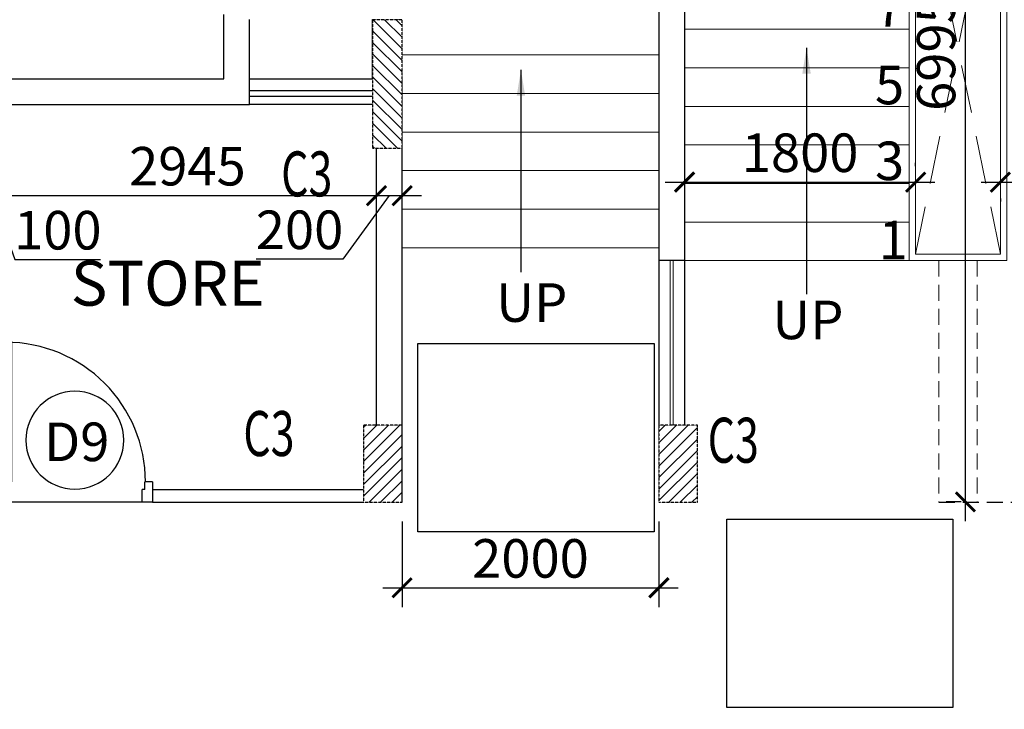
# Model space of a CAD drawing. Units: millimetres. Extents: x -22835 to 702530, y -91773 to 1289756.
# Drawn here: x 160757 to 168427, y 20698 to 26064 of the extents above; entities that cross this region are included whole.
import ezdxf

# ---------------------------------------------------------------- set-up
doc = ezdxf.new("R2010")
doc.units = ezdxf.units.MM
doc.header["$PDMODE"] = 35
doc.header["$PDSIZE"] = -20
for name, pattern in [('DASHED', [0.75, 0.5, -0.25]), ('DASHED2', [0.375, 0.25, -0.125]), ('HIDDEN', [0.375, 0.25, -0.125])]:
    doc.linetypes.add(name, pattern=pattern)
doc.layers.get('0').update_dxf_attribs({"linetype": 'CONTINUOUS'})
doc.layers.get('Defpoints').update_dxf_attribs({"linetype": 'CONTINUOUS'})
for name, color, linetype, lineweight in [('A- Cut above', 4, 'HIDDEN', 5), ('A- Stairs (riser or tread)', 3, 'CONTINUOUS', 15), ('Railing', 14, 'CONTINUOUS', 13), ('S-COL', 6, 'DASHED2', 30)]:
    doc.layers.add(name, color=color, linetype=linetype, lineweight=lineweight)
for name, color, linetype in [('Dim', 4, 'CONTINUOUS'), ('Door', 3, 'CONTINUOUS'), ('Door window tag', 4, 'CONTINUOUS'), ('Hatch-1', 8, 'CONTINUOUS'), ('Parapet', 1, 'CONTINUOUS'), ('Projection', 4, 'DASHED'), ('S-COL TEXT', 4, 'CONTINUOUS'), ('Text', 4, 'CONTINUOUS'), ('Wall', 7, 'CONTINUOUS'), ('Window cill', 1, 'CONTINUOUS'), ('Window glass', 3, 'CONTINUOUS')]:
    doc.layers.add(name, color=color, linetype=linetype)
doc.styles.add('HemBha', font='GOTHIC.TTF')
doc.styles.add('SAJJAD', font='romans.shx', dxfattribs={"width": 0.6, "height": 300})
doc.styles.add('Scale M 100', font='swisscl.ttf', dxfattribs={"height": 200})
doc.styles.add('Scale M 150', font='swisscl.ttf', dxfattribs={"height": 300})
doc.styles.add('Scale M 200', font='swisscl.ttf', dxfattribs={"height": 400})
doc.dimstyles.new('Scale 150', dxfattribs={"dimtxt": 300, "dimasz": 150, "dimexe": 150, "dimexo": 150, "dimgap": 75, "dimtad": 1, "dimdec": 0, "dimzin": 0, "dimdsep": 46, "dimtxsty": 'Scale M 150', "dimblk": 'ARCHTICK', "dimcen": 0, "dimdle": 150, "dimclrd": 256, "dimclre": 256, "dimclrt": 256, "dimadec": 0, "dimazin": 0, "dimtfac": 1, "dimtdec": 0, "dimtofl": 0, "dimtmove": 1, "dimatfit": 3, "dimfxl": 0.18, "dimtolj": 1, "dimtzin": 0, "dimarcsym": 0})
doc.dimstyles.new('Scale 200', dxfattribs={"dimtxt": 400, "dimasz": 200, "dimexe": 200, "dimexo": 200, "dimgap": 100, "dimtad": 1, "dimdec": 0, "dimzin": 0, "dimdsep": 46, "dimtxsty": 'Scale M 200', "dimblk": 'ARCHTICK', "dimcen": 0, "dimdle": 200, "dimclrd": 256, "dimclre": 256, "dimclrt": 256, "dimadec": 0, "dimazin": 0, "dimtfac": 1, "dimtdec": 0, "dimtofl": 0, "dimtmove": 1, "dimatfit": 3, "dimfxl": 0.18, "dimtolj": 1, "dimtzin": 0, "dimarcsym": 1})

# ---------------------------------------------------------------- blocks, each defined once
blk = doc.blocks.new('FDJC')
at = {"layer": 'S-COL TEXT', "color": 5, "style": 'SAJJAD', "width": 0.7}
for p in [(1240047.8, 181687.4, 0), (1239753.1, 179666.9, 0), (1243370.2, 179615, 0)]:
    blk.add_text('C3', height=350, dxfattribs=at).set_placement(p)
blk = doc.blocks.new('_ArchTick')
at = {"color": 0, "linetype": 'ByBlock', "const_width": 0.15}
blk.add_lwpolyline([(-0.5, -0.5), (0.5, 0.5)], dxfattribs=at)
blk = doc.blocks.new('*D150')
at = {"layer": 'Defpoints', "color": 0, "linetype": 'Continuous', "ltscale": 30, "transparency": 16777216}
for p in [(163536, 24695.1), (160591, 23956.9, 0), (163536, 23947, 0)]:
    blk.add_point(p, dxfattribs=at)
at = {"layer": 'Dim', "linetype": 'Continuous', "lineweight": -2, "ltscale": 30, "transparency": 16777216}
for p, q in [((160591, 24106.9), (160591, 24845.1)), ((163536, 24097), (163536, 24845.1)), ((160441, 24695.1), (163686, 24695.1))]:
    blk.add_line(p, q, dxfattribs=at)
at = {"layer": 'Dim', "linetype": 'Continuous', "lineweight": -2, "ltscale": 30, "transparency": 16777216, "xscale": 150, "yscale": 150, "zscale": 150, "rotation": 180}
blk.add_blockref('_ArchTick', (160591, 24695.1), dxfattribs=at)
at = {"layer": 'Dim', "linetype": 'Continuous', "lineweight": -2, "ltscale": 30, "transparency": 16777216, "xscale": 150, "yscale": 150, "zscale": 150}
blk.add_blockref('_ArchTick', (163536, 24695.1), dxfattribs=at)
at = {"layer": 'Dim', "linetype": 'Continuous', "ltscale": 30, "transparency": 16777216, "insert": (162063.5, 24923.8), "char_height": 300, "attachment_point": 5, "style": 'Scale M 150'}
blk.add_mtext('\\A1;2945', dxfattribs=at)
blk = doc.blocks.new('*D422')
at = {"layer": 'Defpoints', "color": 0, "linetype": 'Continuous', "ltscale": 30, "transparency": 16777216}
for p in [(160491, 24695.1, 0), (160491, 24695.1), (160591, 24695.1, 0)]:
    blk.add_point(p, dxfattribs=at)
at = {"layer": 'Dim', "linetype": 'Continuous', "lineweight": -2, "ltscale": 30, "transparency": 16777216}
for p, q in [((160491, 24695.1), (160341, 24695.1)), ((160591, 24695.1), (160491, 24695.1)), ((160541, 24695.1), (160720.4, 24197.2)), ((160591, 24695.1), (160741, 24695.1)), ((160720.4, 24197.2), (161387.7, 24197.2))]:
    blk.add_line(p, q, dxfattribs=at)
at = {"layer": 'Dim', "linetype": 'Continuous', "lineweight": -2, "ltscale": 30, "transparency": 16777216, "xscale": 150, "yscale": 150, "zscale": 150}
blk.add_blockref('_ArchTick', (160491, 24695.1), dxfattribs=at)
at = {"layer": 'Dim', "linetype": 'Continuous', "lineweight": -2, "ltscale": 30, "transparency": 16777216, "xscale": 150, "yscale": 150, "zscale": 150, "rotation": 180}
blk.add_blockref('_ArchTick', (160591, 24695.1), dxfattribs=at)
at = {"layer": 'Dim', "linetype": 'Continuous', "ltscale": 30, "transparency": 16777216, "insert": (161054.1, 24425.8), "char_height": 300, "attachment_point": 5, "style": 'Scale M 150'}
blk.add_mtext('\\A1;100', dxfattribs=at)
blk = doc.blocks.new('*D436')
at = {"layer": 'Defpoints', "color": 0, "linetype": 'Continuous', "ltscale": 30, "transparency": 16777216}
for p in [(163536, 24695.1, 0), (163736, 24695.1, 0), (163736, 24695.1)]:
    blk.add_point(p, dxfattribs=at)
at = {"layer": 'Dim', "linetype": 'Continuous', "lineweight": -2, "ltscale": 30, "transparency": 16777216}
for p, q in [((163636, 24695.1), (163273.8, 24200.4)), ((163386, 24695.1), (163886, 24695.1)), ((163536, 24545.1), (163536, 24545.1)), ((163736, 24545.1), (163736, 24545.1)), ((163273.8, 24200.4), (162599.9, 24200.4))]:
    blk.add_line(p, q, dxfattribs=at)
at = {"layer": 'Dim', "linetype": 'Continuous', "lineweight": -2, "ltscale": 30, "transparency": 16777216, "xscale": 150, "yscale": 150, "zscale": 150, "rotation": 180}
blk.add_blockref('_ArchTick', (163536, 24695.1), dxfattribs=at)
at = {"layer": 'Dim', "linetype": 'Continuous', "lineweight": -2, "ltscale": 30, "transparency": 16777216, "xscale": 150, "yscale": 150, "zscale": 150}
blk.add_blockref('_ArchTick', (163736, 24695.1), dxfattribs=at)
at = {"layer": 'Dim', "linetype": 'Continuous', "ltscale": 30, "transparency": 16777216, "insert": (162936.8, 24429), "char_height": 300, "attachment_point": 5, "style": 'Scale M 150'}
blk.add_mtext('\\A1;200', dxfattribs=at)
blk = doc.blocks.new('*D472')
at = {"layer": 'Defpoints', "color": 0, "linetype": 'Continuous', "ltscale": 30, "transparency": 16777216}
for p in [(165936, 24800, 0), (167736, 24800), (167736, 24774.9)]:
    blk.add_point(p, dxfattribs=at)
at = {"layer": 'Dim', "linetype": 'Continuous', "lineweight": -2, "ltscale": 30, "transparency": 16777216}
for p, q in [((167736, 24924.9), (167736, 24950)), ((165786, 24800), (167886, 24800)), ((165936, 24650), (165936, 24650))]:
    blk.add_line(p, q, dxfattribs=at)
at = {"layer": 'Dim', "linetype": 'Continuous', "lineweight": -2, "ltscale": 30, "transparency": 16777216, "xscale": 150, "yscale": 150, "zscale": 150}
for p, rotation in [((165936, 24800), 179.9999806733661), ((167736, 24800), 359.9999806733661)]:
    blk.add_blockref('_ArchTick', p, dxfattribs=dict(at, rotation=rotation))
at = {"layer": 'Dim', "linetype": 'Continuous', "ltscale": 30, "transparency": 16777216, "insert": (166836, 25028.6), "char_height": 300, "attachment_point": 5, "rotation": 359.99998, "style": 'Scale M 150'}
blk.add_mtext('\\A1;1800', dxfattribs=at)
blk = doc.blocks.new('*D473')
at = {"layer": 'Defpoints', "color": 0, "linetype": 'Continuous', "ltscale": 30, "transparency": 16777216}
for p in [(168396, 24822), (170196, 24800), (170196, 24764.9, 0)]:
    blk.add_point(p, dxfattribs=at)
at = {"layer": 'Dim', "linetype": 'Continuous', "lineweight": -2, "ltscale": 30, "transparency": 16777216}
for p, q in [((170196, 24914.9), (170196, 24950)), ((168246, 24800), (170346, 24800)), ((168396, 24672), (168396, 24650))]:
    blk.add_line(p, q, dxfattribs=at)
at = {"layer": 'Dim', "linetype": 'Continuous', "lineweight": -2, "ltscale": 30, "transparency": 16777216, "xscale": 150, "yscale": 150, "zscale": 150}
for p, rotation in [((168396, 24800), 179.9999806733661), ((170196, 24800), 359.9999806733661)]:
    blk.add_blockref('_ArchTick', p, dxfattribs=dict(at, rotation=rotation))
at = {"layer": 'Dim', "linetype": 'Continuous', "ltscale": 30, "transparency": 16777216, "insert": (169296, 25028.6), "char_height": 300, "attachment_point": 5, "rotation": 359.99998, "style": 'Scale M 150'}
blk.add_mtext('\\A1;1800', dxfattribs=at)
blk = doc.blocks.new('D30-flat-10')
at = {"layer": 'Door', "linetype": 'Continuous', "ltscale": 100}
for p, q in [((-120, 900), (0, 900)), ((-120, 900), (-120, 855)), ((0, 900), (0, 840)), ((-75, 855), (-120, 855)), ((-75, 855), (-75, 840)), ((0, 840), (-75, 840)), ((0, 840), (0, 60)), ((-120, 78.9), (-933.8, 78.9)), ((-120, 78.9), (-120, 45)), ((0, 60), (-75, 60)), ((-75, 45), (-75, 60)), ((0, 0), (0, 60)), ((-120, 45), (-933.8, 45)), ((-120, 0), (-120, 45)), ((-75, 45), (-120, 45)), ((-120, 0), (0, 0))]:
    blk.add_line(p, q, dxfattribs=at)
at = {"layer": 'Door', "linetype": 'Continuous'}
blk.add_ellipse((-120, 45), major_axis=(249.2, -774.7), ratio=1, start_param=2.830353, end_param=4.40115, dxfattribs=at)
blk = doc.blocks.new('hhg')
at = {"layer": 'Projection', "ltscale": 250, "elevation": 0}
blk.add_lwpolyline([(123191.1, 73816), (119429.6, 73816), (119429.6, 74815.7), (123191.1, 74815.7)], close=True, dxfattribs=at)
blk = doc.blocks.new('*D728')
at = {"layer": 'Defpoints', "color": 0, "ltscale": 30, "transparency": 16777216}
for p in [(167897.5, 29305.5, 0), (168123.6, 29305.5), (168240, 22310.9, 0)]:
    blk.add_point(p, dxfattribs=at)
at = {"layer": 'Text', "lineweight": -2, "ltscale": 30, "transparency": 16777216}
for p, q in [((168123.6, 22160.9), (168123.6, 29455.5)), ((168047.5, 29305.5), (168273.6, 29305.5)), ((168090, 22310.9), (167973.6, 22310.9))]:
    blk.add_line(p, q, dxfattribs=at)
at = {"layer": 'Text', "lineweight": -2, "ltscale": 30, "transparency": 16777216, "xscale": 150, "yscale": 150, "zscale": 150}
for p, rotation in [((168123.6, 29305.5), 90), ((168123.6, 22310.9), 270)]:
    blk.add_blockref('_ArchTick', p, dxfattribs=dict(at, rotation=rotation))
at = {"layer": 'Text', "ltscale": 30, "transparency": 16777216, "insert": (167895, 25808.2), "char_height": 300, "attachment_point": 5, "rotation": 90, "style": 'Scale M 150'}
blk.add_mtext('\\A1;6995', dxfattribs=at)
blk = doc.blocks.new('col as layout')
at = {"layer": 'Hatch-1', "linetype": 'Continuous'}
h = blk.add_hatch(dxfattribs=at)
h.set_pattern_fill('ANSI31', color=256, scale=20, angle=-3e-14, style=0)
h.paths.add_polyline_path([(798623.3, 21308.4), (798923.3, 21308.4), (798923.3, 21908.4), (798623.3, 21908.4)])
at = {"layer": 'S-COL', "color": 200, "elevation": 0}
blk.add_lwpolyline([(798623.3, 21308.4), (798923.3, 21308.4), (798923.3, 21908.4), (798623.3, 21908.4)], close=True, dxfattribs=at)
at = {"color": 200}
for points in [[(798693.3, 24063.4), (798923.3, 24063.4), (798923.3, 25063.4), (798693.3, 25063.4)], [(800923.3, 21307.9), (801223.3, 21307.9), (801223.3, 21907.9), (800923.3, 21907.9)]]:
    blk.add_wipeout(points, dxfattribs=at).translate(0, 0, 0).dxf.layer = 'S-COL'
at = {"layer": 'Hatch-1', "linetype": 'Continuous'}
h = blk.add_hatch(dxfattribs=at)
h.set_pattern_fill('ANSI31', color=256, scale=20, angle=270, style=0)
h.paths.add_polyline_path([(798923.3, 25063.4), (798693.3, 25063.4), (798693.3, 24064.4), (798923.3, 24064.4)])
h = blk.add_hatch(dxfattribs=at)
h.set_pattern_fill('ANSI31', color=256, scale=20, angle=-3e-14, style=0)
h.paths.add_polyline_path([(800923.3, 21308.4), (801223.3, 21308.4), (801223.3, 21908.4), (800923.3, 21908.4)])
at = {"layer": 'S-COL', "color": 200, "elevation": 0}
for points in [[(798923.3, 25063.4), (798693.3, 25063.4), (798693.3, 24063.4), (798923.3, 24063.4)], [(800923.3, 21308.4), (801223.3, 21308.4), (801223.3, 21908.4), (800923.3, 21908.4)]]:
    blk.add_lwpolyline(points, close=True, dxfattribs=at)
blk = doc.blocks.new('*D899')
at = {"layer": 'Defpoints', "color": 0, "ltscale": 30, "transparency": 16777216}
for p in [(163736, 22308.4, 0), (165736, 22308.4, 0), (165736, 21643.2)]:
    blk.add_point(p, dxfattribs=at)
at = {"layer": 'Dim', "lineweight": -2, "ltscale": 30, "transparency": 16777216}
for p, q in [((163736, 22158.4), (163736, 21493.2)), ((165736, 22158.4), (165736, 21493.2)), ((163586, 21643.2), (165886, 21643.2))]:
    blk.add_line(p, q, dxfattribs=at)
at = {"layer": 'Dim', "lineweight": -2, "ltscale": 30, "transparency": 16777216, "xscale": 150, "yscale": 150, "zscale": 150, "rotation": 180}
blk.add_blockref('_ArchTick', (163736, 21643.2), dxfattribs=at)
at = {"layer": 'Dim', "lineweight": -2, "ltscale": 30, "transparency": 16777216, "xscale": 150, "yscale": 150, "zscale": 150}
blk.add_blockref('_ArchTick', (165736, 21643.2), dxfattribs=at)
at = {"layer": 'Dim', "ltscale": 30, "transparency": 16777216, "insert": (164736, 21871.8), "char_height": 300, "attachment_point": 5, "style": 'Scale M 150'}
blk.add_mtext('\\A1;2000', dxfattribs=at)
blk = doc.blocks.new('TAG')
at = {"layer": 'Door window tag'}
blk.add_circle((243470, 41820), 381.4, dxfattribs=at)
at = {"layer": 'Door window tag', "style": 'Scale M 100'}
blk.add_attdef('W3', (243230, 41982.9), '', height=300, dxfattribs=at)

msp = doc.modelspace()

# ---------------------------------------------------------------- linework, layer by layer
at = {"layer": 'A- Cut above', "ltscale": 1500, "elevation": 0}
for points in [[(167736, 24239.4), (168396, 27455.6)], [(168396, 24239.4), (167736, 27455.6)]]:
    msp.add_lwpolyline(points, dxfattribs=at)
at = {"layer": 'A- Stairs (riser or tread)'}
for p, q in [((163736, 25789.4, 0), (165736, 25789.4, 0)), ((163736, 25489.4, 0), (165736, 25489.4, 0)), ((163736, 25189.4, 0), (165736, 25189.4, 0)), ((163736, 24889.4, 0), (165736, 24889.4, 0)), ((163736, 24589.4, 0), (165736, 24589.4, 0)), ((163736, 24289.4, 0), (165736, 24289.4, 0))]:
    msp.add_line(p, q, dxfattribs=at)
at = {"layer": 'A- Stairs (riser or tread)', "linetype": 'DASHED', "ltscale": 250}
for p, q in [((167916, 24189.4, 0), (167916, 22308.4, 0)), ((168216, 24189.4, 0), (168216, 22308.4, 0))]:
    msp.add_line(p, q, dxfattribs=at)
at = {"layer": 'A- Stairs (riser or tread)', "elevation": 0}
for points in [[(167686, 24189.4), (168446, 24189.4), (168446, 27505.6), (167686, 27505.6)], [(167736, 24239.4), (168396, 24239.4), (168396, 27455.6), (167736, 27455.6)]]:
    msp.add_lwpolyline(points, close=True, dxfattribs=at)
for points in [[(167686, 25989.4), (165936, 25989.4)], [(167686, 25689.4), (165936, 25689.4)], [(167686, 25389.4), (165936, 25389.4)], [(167686, 25089.4), (165936, 25089.4)], [(167686, 24789.4), (165936, 24789.4)], [(167686, 24489.4), (165936, 24489.4)], [(167686, 24189.4), (165936, 24189.4)]]:
    msp.add_lwpolyline(points, dxfattribs=at)
at = {"layer": 'Parapet', "ltscale": 100}
for p, q in [((165736, 24189.4, 0), (165736, 22808.4, 0)), ((165936, 24189.4, 0), (165936, 22808.4, 0))]:
    msp.add_line(p, q, dxfattribs=at)
at = {"layer": 'Railing'}
for p, q in [((165823.5, 22808.4, 0), (165823.5, 24189.4, 0)), ((165848.5, 22808.4, 0), (165848.5, 24189.4, 0))]:
    msp.add_line(p, q, dxfattribs=at)
at = {"layer": 'Text', "ltscale": 100}
for points in [[(163858.6, 23544), (165698, 23544), (165698, 22078.8), (163858.6, 22078.8)], [(166264.5, 22177.8), (168024.8, 22177.8), (168024.8, 20712.6), (166264.5, 20712.6)]]:
    msp.add_lwpolyline(points, close=True, dxfattribs=at)
at = {"layer": 'Wall', "ltscale": 100}
for p, q in [((165736, 27489.4, 0), (165736, 24189.4, 0)), ((165936, 27489.4, 0), (165936, 24189.4, 0)), ((165936, 24189.4, 0), (165736, 24189.4, 0))]:
    msp.add_line(p, q, dxfattribs=at)
at = {"layer": 'Wall'}
for p, q in [((162346, 25604.4, 0), (162346, 26064.4, 0)), ((162546, 25404.4, 0), (162546, 26064.4, 0)), ((163506, 25604.9, 0), (163506, 26064.4, 0)), ((163705.5, 25604.4, 0), (163705.5, 26064.4, 0)), ((158584.5, 25604.4, 0), (162346, 25604.4, 0)), ((163736, 22323.4, 0), (163736, 25604.5, 0)), ((158384.5, 25404.4, 0), (162546, 25404.4, 0)), ((163536, 22908.4, 0), (163536, 25373.4, 0)), ((163736, 22909.4, 0), (163736, 25004.4, 0)), ((161791, 22408.4, 0), (163436, 22408.4, 0)), ((161791, 22408.4), (161791, 22308.4)), ((161791, 22308.4, 0), (163436, 22308.4, 0))]:
    msp.add_line(p, q, dxfattribs=at)
at = {"layer": 'Wall', "linetype": 'DASHED', "ltscale": 250}
msp.add_line((167916, 22308.4, 0), (170166, 22308.4, 0), dxfattribs=at)
at = {"layer": 'Window cill'}
for p, q in [((162546, 25604.4, 0), (163506, 25604.4, 0)), ((163506, 25404.4, 0), (162546, 25404.4, 0))]:
    msp.add_line(p, q, dxfattribs=at)
at = {"layer": 'Window glass'}
for p, q in [((162546, 25512.4, 0), (163506, 25512.4, 0)), ((163506, 25466.4, 0), (162546, 25466.4, 0))]:
    msp.add_line(p, q, dxfattribs=at)

# ---------------------------------------------------------------- block references
at = {"ltscale": 100, "xscale": 1.333333333060145, "yscale": 1.333333333060145, "zscale": 1.333333333060145, "rotation": 270}
msp.add_blockref('D30-flat-10', (160591, 22308.4), dxfattribs=at)
at = {"layer": 'Projection', "xscale": -1}
msp.add_blockref('hhg', (281775.6, -48211.6, 0), dxfattribs=at)
at = {"layer": 'S-COL TEXT'}
msp.add_blockref('FDJC', (-1077254.2, -156998.4, 0), dxfattribs=at)

# ---------------------------------------------------------------- texts
at = {"layer": 'Text', "style": 'Scale M 100'}
for s, insert, char_height, width, attachment_point in [('7', (167419.4, 26309.7, 0), 300, 8230.428, 1), ('5', (167419.4, 25705.6, 0), 300, 8230.428, 1), ('3', (167419.4, 25115.6, 0), 300, 8230.428, 1), ('1', (167448.3, 24499.5, 0), 300, 8230.428, 1), ('STORE ', (161910.1, 24188.4, 0), 350, 2483.67, 2)]:
    msp.add_mtext(s, dxfattribs=dict(at, insert=insert, char_height=char_height, width=width, attachment_point=attachment_point))
at = {"layer": 'Text', "ltscale": 100, "attachment_point": 2}
for s, insert, char_height, width, style in [('UP', (164745.7, 24012.7, 0), 300, 3660.507, 'Scale M 150'), ('UP', (166897, 23877.9, 0), 300, 3660.507, 'Scale M 150'), ('{\\fSwis721 LtCn BT|b0|i0|c0|p34;W-2000MM\\PT-300MM\\PR-150MM}', (163934.7, 23499.9, 0), 296.237, 0.000000000233, 'HemBha'), ('{\\fSwis721 LtCn BT|b0|i0|c0|p34;W-1800MM\\PT-300MM\\PR-150MM}', (166310.4, 22075.9, 0), 296.237, 0.000000000233, 'HemBha')]:
    msp.add_mtext(s, dxfattribs=dict(at, insert=insert, char_height=char_height, width=width, style=style))

# ---------------------------------------------------------------- dimensions: what is measured, and where the dimension line sits
at = {"layer": 'Dim', "linetype": 'Continuous', "ltscale": 30}
for base, p1, p2, picture, middle in [((167736, 24800, 0), (165936, 24800, 0), (167736, 24774.9, 0), '*D472', (166836, 25028.6, 0)), ((170196, 24800, 0), (168396, 24822, 0), (170196, 24764.9, 0), '*D473', (169296, 25028.6, 0))]:
    dim = msp.add_linear_dim(base=base, p1=p1, p2=p2, angle=179.99998, dimstyle='Scale 150', dxfattribs=at)
    dim.commit()
    dim.dimension.update_dxf_attribs({"geometry": picture, "text_midpoint": middle})
at = {"layer": 'Dim', "ltscale": 30}
dim = msp.add_linear_dim(base=(165736, 21643.2), p1=(163736, 22308.4, 0), p2=(165736, 22308.4, 0), dimstyle='Scale 150', dxfattribs=at)
dim.commit()
dim.dimension.update_dxf_attribs({"geometry": '*D899', "text_midpoint": (164736, 21871.8)})
at = {"layer": 'Text', "ltscale": 30}
dim = msp.add_linear_dim(base=(168123.6, 29305.5), p1=(168240, 22310.9, 0), p2=(167897.5, 29305.5, 0), angle=90, dimstyle='Scale 150', dxfattribs=at)
dim.commit()
dim.dimension.update_dxf_attribs({"geometry": '*D728', "text_midpoint": (167895, 25808.2)})

# ---------------------------------------------------------------- leaders
at = {"layer": 'Text', "ltscale": 100}
for points in [[(166886.1, 25844, 0), (166886.1, 23929.3, 0)], [(164661.5, 25673.1), (164661.5, 24100)]]:
    msp.add_leader(points, dimstyle='Scale 200', dxfattribs=at)

# ---------------------------------------------------------------- next in the draw order: block references
at = {"layer": 'Window cill'}
msp.add_blockref('col as layout', (-635187.3, 1000, 0), dxfattribs=at)

# ---------------------------------------------------------------- next in the draw order: block references
at = {"layer": 'Door window tag'}
ref = msp.add_blockref('TAG', (-82283.1, 64611.9, 0), dxfattribs=dict(at, xscale=-1, rotation=180))
ref.add_attrib('CO', 'D9', (160946.9, 22629, 0), dxfattribs={"height": 300, "style": 'Scale M 100'})

# ---------------------------------------------------------------- next in the draw order: dimensions: what is measured, and where the dimension line sits
at = {"layer": 'Dim', "linetype": 'Continuous', "ltscale": 30}
dim = msp.add_linear_dim(base=(163536, 24695.1, 0), p1=(160591, 23956.9, 0), p2=(163536, 23947, 0), dimstyle='Scale 150', dxfattribs=at)
dim.commit()
dim.dimension.update_dxf_attribs({"geometry": '*D150', "text_midpoint": (162063.5, 24923.8, 0)})
for base, p1, p2, angle, picture, middle in [((160491, 24695.1, 0), (160591, 24695.1, 0), (160491, 24695.1, 0), 180, '*D422', (160795.4, 24197.2, 0)), ((163736, 24695.1, 0), (163536, 24695.1, 0), (163736, 24695.1, 0), 359.99998, '*D436', (163198.8, 24200.4, 0))]:
    dim = msp.add_linear_dim(base=base, p1=p1, p2=p2, angle=angle, dimstyle='Scale 150', dxfattribs=at)
    dim.commit()
    dim.dimension.update_dxf_attribs({"geometry": picture, "text_midpoint": middle, "dimtype": 161})

doc.saveas('drawing.dxf')
